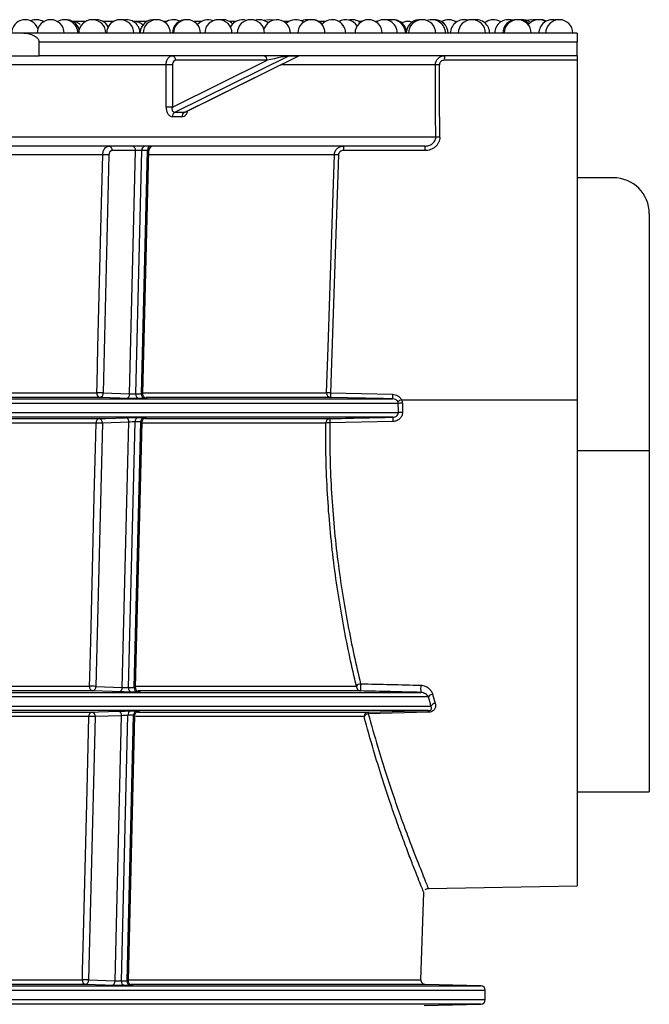
# Paper-space layout 'Лист1(2)' of a CAD drawing. Units: millimetres. Extents: x -259 to 3318, y -162 to 1848.
# Drawn here: x 1247 to 1363, y 1118 to 1300 of the extents above; entities that cross this region are included whole.
import ezdxf

# ---------------------------------------------------------------- set-up
doc = ezdxf.new("R2010")
doc.units = ezdxf.units.MM

psp = doc.layouts.new('Лист1(2)')

# ---------------------------------------------------------------- linework, layer by layer
at = {"color": 7, "linetype": 'Continuous', "lineweight": 25, "ltscale": 5}
for p, q in [((1251.11439, 1299.38856), (1250.96072, 1299.38856)), ((1253.62847, 1299.38856), (1253.60883, 1299.38856)), ((1258.79066, 1299.38856), (1256.44458, 1299.38856)), ((1263.95285, 1299.38856), (1262.0267, 1299.38856)), ((1269.90392, 1299.38856), (1267.60882, 1299.38856)), ((1269.89843, 1299.25895), (1269.90392, 1299.38856)), ((1270.10049, 1299.38856), (1269.90392, 1299.38856)), ((1273.77127, 1299.38856), (1273.19094, 1299.38856)), ((1280.13523, 1299.38856), (1278.77306, 1299.38856)), ((1286.49919, 1299.38856), (1285.37373, 1299.38856)), ((1296.32575, 1299.38856), (1295.35759, 1299.38856)), ((1303.04897, 1299.38856), (1301.8307, 1299.38856)), ((1309.7722, 1299.38856), (1309.20307, 1299.38856)), ((1312.4589, 1299.38856), (1312.26664, 1299.38856)), ((1312.4589, 1299.38856), (1312.48086, 1299.26557)), ((1327.36763, 1299.3371), (1326.94957, 1299.34785)), ((1246.91203, 1297.2219), (1192.42829, 1297.2219)), ((1349.47682, 1297.2219), (1246.91203, 1297.2219)), ((1349.47682, 1295.55523), (1250.26818, 1295.55523)), ((1250.26818, 1293.05523), (1250.26818, 1295.55523)), ((1349.47682, 1293.05523), (1349.47682, 1295.55523)), ((1206.11895, 1293.05523), (1250.26818, 1293.05523)), ((1349.47682, 1293.05523), (1250.26818, 1293.05523)), ((1274.82864, 1283.5806), (1292.28668, 1292.2219)), ((1296.24873, 1293.00844), (1275.23391, 1282.60664)), ((1292.28668, 1292.2219), (1275.41794, 1292.2219)), ((1277.00167, 1282.60664), (1298.0165, 1293.00844)), ((1277.19906, 1282.65741), (1298.03111, 1292.96875)), ((1298.0165, 1293.00844), (1296.24873, 1293.00844)), ((1349.47682, 1292.23226), (1324.99482, 1292.23226)), ((1349.47682, 1293.05523), (1349.47682, 1292.23226)), ((1349.47682, 1292.23226), (1349.47682, 1229.59243)), ((1273.65765, 1291.38856), (1206.21515, 1291.38856)), ((1273.65765, 1283.5806), (1273.65765, 1291.38856)), ((1274.82864, 1291.38856), (1273.65765, 1291.38856)), ((1274.82864, 1291.38856), (1274.82864, 1283.5806)), ((1274.82864, 1283.5806), (1273.65765, 1283.5806)), ((1323.40737, 1278.05523), (1206.04867, 1278.05523)), ((1321.42788, 1276.38856), (1206.40133, 1276.38856)), ((1261.96961, 1274.78006), (1206.30674, 1274.78006)), ((1263.12478, 1274.75175), (1262.04054, 1230.84582)), ((1268.02621, 1275.556), (1263.72897, 1275.556)), ((1266.91785, 1230.66993), (1268.02621, 1275.556)), ((1268.0784, 1230.65608), (1269.1878, 1275.58431)), ((1269.13207, 1230.65608), (1270.24147, 1275.58431)), ((1269.37398, 1230.66004), (1270.48307, 1275.5758)), ((1305.44392, 1274.76134), (1303.99234, 1230.85541)), ((1321.41334, 1275.56559), (1306.37206, 1275.56559)), ((1356.14348, 1270.55523), (1349.47682, 1270.55523)), ((1362.81015, 1263.88856), (1362.81015, 1220.14781)), ((1205.7855, 1230.87414), (1260.88542, 1230.87414)), ((1262.04054, 1230.84582), (1266.91785, 1230.66993)), ((1303.99234, 1230.85541), (1315.43861, 1230.58655)), ((1316.50216, 1228.9101), (1205.54778, 1228.9101)), ((1205.93722, 1229.74315), (1315.43331, 1229.74315)), ((1261.45185, 1230.01201), (1206.13992, 1230.01201)), ((1303.98726, 1230.01201), (1269.93438, 1230.01201)), ((1317.08869, 1229.5854), (1349.47682, 1229.59243)), ((1349.47682, 1229.59243), (1349.47682, 1139.88856)), ((1205.49812, 1227.20036), (1316.52464, 1227.20036)), ((1260.74752, 1225.28938), (1205.61807, 1225.28938)), ((1315.50297, 1226.36731), (1205.78474, 1226.36731)), ((1205.97216, 1226.09335), (1261.31394, 1226.09335)), ((1261.90263, 1225.26107), (1260.70292, 1176.67916)), ((1266.78864, 1225.43728), (1261.90263, 1225.26107)), ((1265.58032, 1176.50326), (1266.78864, 1225.43728)), ((1266.74088, 1176.48942), (1267.95128, 1225.50783)), ((1267.79455, 1176.48942), (1269.00495, 1225.50783)), ((1268.03646, 1176.49337), (1269.24621, 1225.48588)), ((1269.72627, 1226.09335), (1303.85192, 1226.09335)), ((1315.50827, 1225.58111), (1303.857, 1225.30952)), ((1362.81015, 1220.14781), (1349.47682, 1220.14781)), ((1362.81015, 1220.14781), (1362.81015, 1157.2219)), ((1188.285, 1176.70747), (1259.54786, 1176.70747)), ((1260.11423, 1175.84534), (1188.57467, 1175.84534)), ((1260.70292, 1176.67916), (1265.58032, 1176.50326)), ((1309.53615, 1175.84534), (1268.47783, 1175.84534)), ((1322.06251, 1174.74343), (1186.58052, 1174.74343)), ((1188.14042, 1175.57648), (1320.64799, 1175.57648)), ((1322.03836, 1172.20065), (1184.15619, 1172.20065)), ((1185.23495, 1173.03369), (1322.52838, 1173.03369)), ((1310.9543, 1171.92668), (1322.03836, 1172.20065)), ((1259.40996, 1171.12272), (1183.90488, 1171.12272)), ((1184.1778, 1171.92668), (1259.97632, 1171.92668)), ((1260.565, 1171.0944), (1259.36529, 1122.51249)), ((1265.45112, 1171.27062), (1260.565, 1171.0944)), ((1264.2428, 1122.33659), (1265.45112, 1171.27062)), ((1265.40336, 1122.32275), (1266.61376, 1171.34117)), ((1266.45703, 1122.32275), (1267.66743, 1171.34117)), ((1266.69893, 1122.3267), (1267.90869, 1171.31922)), ((1268.38931, 1171.92668), (1310.9543, 1171.92668)), ((1322.04448, 1171.9043), (1310.9603, 1171.63168)), ((1349.47682, 1157.2219), (1362.81015, 1157.2219)), ((1322.02345, 1139.40936), (1349.47682, 1139.88856)), ((1320.66485, 1122.5408), (1321.22806, 1138.66904)), ((1258.77661, 1121.67867), (968.58613, 1121.67867)), ((969.15242, 1122.5408), (1258.2103, 1122.5408)), ((1259.36529, 1122.51249), (1264.2428, 1122.33659)), ((1331.74315, 1121.40981), (1321.47586, 1121.67867)), ((1332.55467, 1118.86703), (1332.55467, 1120.57677)), ((1321.28084, 1117.76001), (1331.74315, 1118.03398))]:
    psp.add_line(p, q, dxfattribs=at)
at = {"color": 8, "linetype": 'Continuous', "lineweight": 25, "ltscale": 5}
for p, q in [((1323.33396, 1291.38856), (1294.83866, 1291.38856)), ((1304.70909, 1274.78006), (1270.46342, 1274.78006)), ((1269.37926, 1230.87414), (1303.25779, 1230.87414)), ((1303.12229, 1225.28938), (1269.3985, 1225.28938)), ((1268.04174, 1176.70747), (1308.77863, 1176.70747)), ((1310.19059, 1171.12272), (1268.05681, 1171.12272)), ((1113.68029, 1121.40981), (1331.74315, 1121.40981)), ((1266.70422, 1122.5408), (1320.66485, 1122.5408)), ((1321.47586, 1121.67867), (1267.16448, 1121.67867)), ((1332.55467, 1120.57677), (1113.68029, 1120.57677)), ((1331.74315, 1118.03398), (895.61744, 1118.03398)), ((1113.68029, 1118.86703), (1332.55467, 1118.86703))]:
    psp.add_line(p, q, dxfattribs=at)
at = {"color": 7, "linetype": 'Continuous', "lineweight": 25, "ltscale": 5, "flags": 128}
for points in [[(1265.86307, 1299.67169), (1265.36455, 1299.7219), (1265.28231, 1299.72054)], [(1293.38409, 1299.61407), (1292.6578, 1299.7219), (1291.75377, 1299.55272)], [(1307.9163, 1299.72158), (1307.87675, 1299.7219), (1307.32702, 1299.66071)], [(1314.92057, 1299.68844), (1314.51291, 1299.7219), (1314.17497, 1299.69895)], [(1322.56766, 1299.71836), (1322.43472, 1299.7219), (1321.66574, 1299.60069)], [(1330.31118, 1299.72148), (1330.26582, 1299.7219), (1330.16939, 1299.72004)], [(1330.60672, 1299.70935), (1330.35654, 1299.7219), (1330.21475, 1299.71787)], [(1337.70576, 1299.65544), (1337.13318, 1299.7219), (1336.95812, 1299.71576)], [(1341.7167, 1299.61049), (1340.97872, 1299.7219), (1340.20831, 1299.60023)], [(1342.10256, 1299.69697), (1341.75043, 1299.7219), (1341.36458, 1299.69194)], [(1346.0737, 1299.7187), (1345.94724, 1299.7219), (1345.44354, 1299.67063)], [(1260.88542, 1230.87414), (1260.92655, 1232.53979), (1261.09108, 1239.20239), (1261.74917, 1265.85281), (1261.96961, 1274.78006)], [(1303.25779, 1230.87414), (1303.31285, 1232.53978), (1303.53309, 1239.20233), (1304.414, 1265.85257), (1304.70909, 1274.78006)], [(1266.32914, 1229.83611), (1265.12024, 1229.87971), (1261.45185, 1230.01201)], [(1315.43331, 1229.74315), (1313.76737, 1229.78247), (1307.10359, 1229.93912), (1303.98726, 1230.01201)], [(1259.54786, 1176.70747), (1259.589, 1178.37312), (1259.75352, 1185.03573), (1260.41161, 1211.68614), (1260.74752, 1225.28938)], [(1261.31394, 1226.09335), (1262.52278, 1226.13694), (1266.19993, 1226.26956)], [(1264.99162, 1175.66945), (1263.78272, 1175.71304), (1260.11423, 1175.84534)], [(1259.97632, 1171.92668), (1261.18516, 1171.97028), (1264.86241, 1172.1029)], [(1258.2103, 1122.5408), (1258.25144, 1124.20645), (1258.41596, 1130.86906), (1259.07405, 1157.51948), (1259.40996, 1171.12272)], [(1263.6541, 1121.50278), (1262.4452, 1121.54637), (1258.77661, 1121.67867)]]:
    psp.add_lwpolyline(points, dxfattribs=at)
at = {"color": 7, "linetype": 'Continuous', "lineweight": 25, "ltscale": 25}
for centre, radius, start, end in [((1247.63682, 1297.2219), 2.5, 19.0984359, 180), ((1249.71351, 1297.2219), 2.5, 58.0201921, 114.5405711), ((1252.36161, 1297.2219), 2.5, 0, 180), ((1254.87569, 1297.2219), 2.5, 0, 119.9264349), ((1255.19736, 1297.2219), 2.5, 14.5098573, 93.6885588), ((1260.03788, 1297.2219), 2.5, 0, 180), ((1260.77948, 1297.2219), 2.5, 27.8567924, 98.529542), ((1265.20007, 1297.2219), 2.5, 0, 180), ((1266.3616, 1297.2219), 2.5, 0, 103.4328521), ((1271.34771, 1297.2219), 2.5, 83.1540263, 175.729192), ((1271.94372, 1297.2219), 2.5, 0, 180), ((1275.01849, 1297.2219), 2.5, 62.4529402, 127.9486417), ((1277.33088, 1297.2219), 2.5, 87.7653567, 180), ((1277.52584, 1297.2219), 2.5, 0, 180), ((1281.38245, 1297.2219), 2.5, 67.2744524, 140.4728601), ((1283.31404, 1297.2219), 2.5, 0, 180), ((1284.12651, 1297.2219), 2.5, 43.6159567, 99.3517491), ((1287.74641, 1297.2219), 2.5, 71.9312652, 152.4335671), ((1289.2972, 1297.2219), 2.5, 0, 180), ((1290.84974, 1297.2219), 2.5, 49.2978499, 108.0898262), ((1294.11037, 1297.2219), 2.5, 0, 164.2878834), ((1297.57297, 1297.2219), 2.5, 54.5301881, 133.8297842), ((1300.47434, 1297.2219), 2.5, 0, 180), ((1299.71754, 1297.2219), 2.5, 81.2943343, 115.3987462), ((1300.58349, 1297.2219), 2.5, 42.0516625, 91.2508686), ((1304.29619, 1297.2219), 2.5, 0, 139.8510833), ((1306.77728, 1297.2219), 2.5, 31.9590419, 119.7501274), ((1307.95585, 1297.2219), 2.5, 52.2140967, 103.6337182), ((1311.01942, 1297.2219), 2.5, 0, 180), ((1313.83702, 1297.2219), 2.5, 0, 124.2996847), ((1315.32822, 1297.2219), 2.5, 0, 107.3518969), ((1315.5368, 1297.2219), 2.5, 0, 92.3907968), ((1320.46952, 1297.2219), 2.5, 85.0981584, 170.5903078), ((1320.89677, 1297.2219), 2.5, 0, 180), ((1322.70059, 1297.2219), 2.5, 0, 111.1471866), ((1323.19685, 1297.2219), 2.5, 0, 95.6960709), ((1325.72642, 1297.2219), 2.5, 54.5512854, 120.3920788), ((1328.62629, 1297.2219), 2.5, 73.1819337, 180), ((1330.07296, 1297.2219), 2.5, 0, 180), ((1330.8569, 1297.2219), 2.5, 0, 99.0205001), ((1334.07237, 1297.2219), 2.5, 89.7902699, 130.0229468), ((1334.09055, 1297.2219), 2.5, 57.4182456, 130.2955129), ((1336.78306, 1297.2219), 2.5, 72.5989899, 180), ((1338.27835, 1297.2219), 2.5, 87.2648148, 180), ((1338.51695, 1297.2219), 2.5, 0, 180), ((1338.80901, 1297.2219), 2.5, 43.1861805, 93.3486598), ((1339.43789, 1297.2219), 2.5, 52.8893424, 97.2256507), ((1342.45468, 1297.2219), 2.5, 60.1962368, 141.9567303), ((1344.93983, 1297.2219), 2.5, 75.4001928, 180), ((1342.7657, 1297.2219), 2.5, 64.2257963, 93.566401), ((1346.20016, 1297.2219), 2.5, 0, 180), ((1274.68137, 1292.32606), 0.7439, 351.950533, 78.5782463), ((1291.55011, 1292.32606), 0.7439, 351.950533, 78.5782463), ((1296.44558, 1292.61778), 0.43745, 90.2859889, 116.7422658), ((1298.21335, 1292.61778), 0.43745, 90.2859889, 116.7422658), ((1336.74303, 1292.43626), 11.74998, 176.9803354, 180.9948), ((1324.17604, 1257.60124), 33.79781, 90.1597669, 91.4276797), ((1275.70453, 1281.88181), 0.86421, 122.9952031, 184.0952696), ((1277.46613, 1281.87788), 0.86418, 122.5104301, 183.8345341), ((1324.24893, 1244.30231), 33.76341, 90.1586114, 91.428269), ((1262.99634, 1275.66515), 0.74072, 351.526616, 77.5900883), ((1267.29357, 1275.66515), 0.74072, 351.526616, 77.5900883), ((1269.91652, 1275.66883), 0.7336, 101.15865, 186.6157268), ((1270.97142, 1275.66718), 0.73463, 100.8974536, 186.4766223), ((1271.31615, 1275.55523), 0.83333, 90, 178.9874654), ((1318.12027, 1275.76959), 11.74998, 176.9803354, 180.9948), ((1333.16155, 1275.76959), 11.74998, 176.9803354, 180.9948), ((1261.85553, 1246.54556), 28.23473, 87.4234775, 89.7684957), ((1304.12461, 1237.41007), 37.37456, 87.9770595, 89.1039563), ((1356.14348, 1263.88856), 6.66667, 0, 90), ((1261.63667, 1230.75057), 0.76134, 170.6598402, 255.9509072), ((1260.77127, 1202.63903), 28.23534, 87.4234922, 89.7683538), ((1261.28869, 1230.75192), 0.75769, 282.4356134, 7.1189042), ((1266.166, 1230.57603), 0.75768, 282.4334962, 7.1193168), ((1268.83045, 1230.5341), 0.76188, 170.7864216, 256.2820211), ((1269.88485, 1230.53546), 0.76238, 170.8961042, 256.5603523), ((1304.05598, 1230.80983), 0.80078, 175.3937692, 265.077317), ((1302.67188, 1193.46781), 37.41091, 87.9772613, 89.1026293), ((1316.24701, 1230.35992), 12.26469, 177.6846248, 181.6255441), ((1327.6754, 1230.08801), 12.24694, 177.6669968, 181.6136345), ((1326.56157, 1209.90861), 21.83831, 115.7072807, 117.7086779), ((1317.35055, 1207.26033), 21.66638, 90.2746132, 92.2441194), ((1317.37327, 1216.06797), 11.16468, 90.533645, 94.3592201), ((1261.48408, 1225.37196), 0.74118, 103.2710035, 186.3967491), ((1260.63335, 1197.0542), 28.23542, 87.4234941, 89.7683356), ((1261.15119, 1225.35389), 0.75715, 352.957965, 77.5873628), ((1266.03721, 1225.53011), 0.75714, 352.9575519, 77.5894845), ((1268.68902, 1225.58855), 0.74214, 102.9539926, 186.243701), ((1269.74373, 1225.58694), 0.743, 102.6880486, 186.1118623), ((1303.9163, 1225.30185), 0.79411, 94.6502384, 180.8999484), ((1303.69631, 1217.75764), 7.55358, 88.7810382, 94.3582819), ((1316.10959, 1225.78088), 12.26165, 178.5397522, 182.2031138), ((1327.75681, 1226.05683), 12.25777, 178.548561, 182.224152), ((1260.2991, 1176.58389), 0.76133, 170.6582096, 255.9466034), ((1259.43362, 1148.4716), 28.2361, 87.4235106, 89.7681759), ((1259.95106, 1176.58526), 0.7577, 282.4358091, 7.1188661), ((1264.82848, 1176.40936), 0.75768, 282.4336673, 7.1192834), ((1267.49293, 1176.36743), 0.76188, 170.7864621, 256.2820226), ((1268.54733, 1176.36879), 0.76238, 170.8960637, 256.5603509), ((1309.58811, 1176.65485), 0.81118, 176.2811068, 266.3275798), ((1309.65142, 1176.11894), 1.05268, 95.9674318, 146.007717), ((1319.05161, 1176.46362), 9.53553, 175.7763377, 183.7176362), ((1330.08047, 1176.19589), 9.4528, 175.7251571, 183.7570758), ((1322.94901, 1174.23331), 1.0228, 96.4254232, 150.0824145), ((1264.69969, 1171.36345), 0.75714, 352.9575853, 77.589313), ((1267.35149, 1171.42188), 0.74214, 102.9539901, 186.2436604), ((1268.4062, 1171.42027), 0.743, 102.688051, 186.1119029), ((1347.61784, 1172.58069), 25.5823, 180.851209, 181.5150749), ((1323.41495, 1172.55353), 1.00825, 96.4216742, 151.5601908), ((1260.14651, 1171.20532), 0.74117, 103.2751282, 186.3987243), ((1259.2957, 1142.88677), 28.23618, 87.4235125, 89.7681574), ((1259.81356, 1171.18723), 0.75715, 352.9580031, 77.5871666), ((1311.00025, 1171.11832), 0.80967, 93.2528594, 179.6888747), ((1311.0667, 1170.63427), 1.00307, 96.0890547, 150.8596345), ((1335.45319, 1172.27725), 24.5014, 180.8198269, 181.5098237), ((1258.96153, 1122.4172), 0.76133, 170.6565494, 255.9422202), ((1258.09597, 1094.30416), 28.23687, 87.4235293, 89.7679948), ((1258.61344, 1122.41859), 0.7577, 282.4360084, 7.1188274), ((1263.49096, 1122.24269), 0.75769, 282.4338414, 7.1192494), ((1266.15541, 1122.20076), 0.76188, 170.7865033, 256.2820241), ((1267.2098, 1122.20212), 0.76238, 170.8960224, 256.5603496), ((1321.49767, 1122.51172), 0.83333, 178, 268.5), ((1331.72134, 1120.57677), 0.83333, 0, 88.5), ((1331.72134, 1118.86703), 0.83333, 271.5, 0)]:
    psp.add_arc(centre, radius, start, end, dxfattribs=at)
for centre, major_axis, ratio, start_param, end_param in [((1292.87594, 1292.2219), (3.42376, 0.77594), 0.037607128, 0.16443979, 1.735236116), ((1294.6437, 1292.2219), (3.42376, 0.77594), 0.037607128, 6.128561558, 6.447625097), ((1113.68029, -6472.28507), (4.00043, 18498.38949), 0.012386578, 5.144706491, 5.145500453), ((1113.66575, -6472.2747), (4.01498, 18498.38949), 0.01243162, 5.144706511, 5.145500472), ((1113.68029, 1201.32128), (228.73503, 60.30691), 0.233120649, 0.718577383, 0.729447002), ((1113.48563, 1202.10782), (229.57297, 60.28346), 0.232385218, 0.719017002, 0.729886621), ((1268.59962, 1275.55523), (0.8341, 0.0206), 0.024617594, 0.787521672, 2.328188704), ((1125.7638, 1275.55523), (203.51252, 0.02057), 0.000101018, 0.781411286, 0.788735656)]:
    psp.add_ellipse(centre, major_axis=major_axis, ratio=ratio, start_param=start_param, end_param=end_param, dxfattribs=at)
at = {"color": 8, "linetype": 'Continuous', "lineweight": 25, "ltscale": 25}
psp.add_ellipse((1269.64898, 1275.55523), major_axis=(0.8341, 0.0206), ratio=0.024617594, start_param=6.281332765, end_param=7.063382609, dxfattribs=at)
at = {"color": 7, "linetype": 'Continuous', "lineweight": 25, "ltscale": 5}
for points, knots in [([(1257.83254, 1298.84492), (1257.66241, 1298.96397), (1257.25929, 1299.24605), (1256.72473, 1299.41903), (1256.41168, 1299.37642), (1256.38214, 1299.3724)], [0, 0, 0, 0, 0.398062932, 0.943200514, 1, 1, 1, 1]), ([(1269.39104, 1298.72448), (1269.37936, 1298.73845), (1269.19752, 1298.95599), (1268.66595, 1299.21891), (1267.99793, 1299.43505), (1267.586, 1299.35771), (1267.46237, 1299.3345)], [0, 0, 0, 0, 0.026036423, 0.405413172, 0.821539439, 1, 1, 1, 1]), ([(1273.72193, 1299.3093), (1273.59251, 1299.31234), (1273.45299, 1299.31562), (1273.33637, 1299.24959), (1273.32793, 1299.24482)], [0, 0, 0, 0, 0.927630429, 1, 1, 1, 1]), ([(1309.63021, 1299.24134), (1309.6189, 1299.24767), (1309.47266, 1299.32952), (1309.29852, 1299.32643), (1309.13784, 1299.32358)], [0, 0, 0, 0, 0.077374167, 1, 1, 1, 1]), ([(1309.79751, 1299.36406), (1309.76194, 1299.36783), (1309.57919, 1299.38723), (1309.40858, 1299.30473), (1309.27118, 1299.23828)], [0, 0, 0, 0, 0.1946611402, 1, 1, 1, 1]), ([(1317.25986, 1299.1674), (1317.12526, 1299.24819), (1316.97052, 1299.34107), (1316.79656, 1299.33916), (1316.77392, 1299.33892)], [0, 0, 0, 0, 0.869851388, 1, 1, 1, 1]), ([(1319.03705, 1299.2096), (1318.96907, 1299.24401), (1318.62411, 1299.4186), (1317.91718, 1299.43403), (1317.37138, 1299.22139), (1317.11424, 1299.12121)], [0, 0, 0, 0, 0.114898756, 0.582991379, 1, 1, 1, 1]), ([(1250.26818, 1295.55523), (1250.26818, 1295.72538), (1250.21364, 1295.8927), (1250.03584, 1296.18605), (1249.91853, 1296.30971), (1249.52298, 1296.63625), (1249.21576, 1296.7862), (1248.57983, 1297.01702), (1248.25301, 1297.09447), (1247.58724, 1297.19745), (1247.24733, 1297.2219), (1246.91203, 1297.2219)], [0, 0, 0, 0, 0.125, 0.125, 0.25, 0.25, 0.5, 0.5, 0.75, 0.75, 1, 1, 1, 1]), ([(1349.47682, 1297.2219), (1349.47682, 1297.2219), (1349.47682, 1297.19736), (1349.47682, 1297.09537), (1349.47682, 1297.01866), (1349.47682, 1296.78773), (1349.47682, 1296.63837), (1349.47682, 1296.31253), (1349.47682, 1296.18588), (1349.47682, 1295.89415), (1349.47682, 1295.72623), (1349.47682, 1295.55523)], [0, 0, 0, 0, 0.25, 0.25, 0.5, 0.5, 0.75, 0.75, 0.875, 0.875, 1, 1, 1, 1]), ([(1273.65765, 1291.38856), (1273.65765, 1291.60866), (1273.68807, 1291.82462), (1273.8055, 1292.22811), (1273.8924, 1292.41292), (1274.21622, 1292.87413), (1274.5194, 1293.05523), (1274.82868, 1293.05523)], [0, 0, 0, 0, 0.25, 0.25, 0.5, 0.5, 1, 1, 1, 1]), ([(1275.41794, 1292.2219), (1275.26231, 1292.2219), (1275.10974, 1292.13135), (1274.89246, 1291.82389), (1274.82864, 1291.60866), (1274.82864, 1291.38856)], [0, 0, 0, 0, 0.5, 0.5, 1, 1, 1, 1]), ([(1323.33396, 1291.38856), (1323.33335, 1291.61139), (1323.37792, 1291.83099), (1323.54838, 1292.23648), (1323.67496, 1292.42203), (1323.98605, 1292.72748), (1324.17223, 1292.84934), (1324.57485, 1293.01293), (1324.79059, 1293.05523), (1325.00936, 1293.05523)], [0, 0, 0, 0, 0.25, 0.25, 0.5, 0.5, 0.75, 0.75, 1, 1, 1, 1]), ([(1324.99482, 1292.23226), (1324.76427, 1292.23226), (1324.53523, 1292.15189), (1324.1908, 1291.85233), (1324.08052, 1291.63005), (1324.0818, 1291.39892)], [0, 0, 0, 0, 0.5, 0.5, 1, 1, 1, 1]), ([(1273.65765, 1283.5806), (1273.65765, 1283.35482), (1273.68697, 1283.13056), (1273.80032, 1282.71291), (1273.88547, 1282.51719), (1274.10079, 1282.18822), (1274.23276, 1282.05244), (1274.52354, 1281.86841), (1274.68175, 1281.81966), (1274.84252, 1281.82009)], [0, 0, 0, 0, 0.25, 0.25, 0.5, 0.5, 0.75, 0.75, 1, 1, 1, 1]), ([(1275.23391, 1282.60664), (1275.14645, 1282.60617), (1275.0672, 1282.63781), (1274.938, 1282.75033), (1274.88794, 1282.83117), (1274.78703, 1283.11057), (1274.78205, 1283.34625), (1274.82864, 1283.5806)], [0, 0, 0, 0, 0.25, 0.25, 0.5, 0.5, 1, 1, 1, 1]), ([(1324.15547, 1278.06559), (1324.15643, 1277.89174), (1324.13709, 1277.7176), (1324.06124, 1277.38272), (1324.00511, 1277.22129), (1323.8573, 1276.91015), (1323.76561, 1276.76173), (1323.55732, 1276.49122), (1323.4398, 1276.36704), (1323.04776, 1276.02716), (1322.7496, 1275.85646), (1322.09788, 1275.62304), (1321.75987, 1275.56559), (1321.41334, 1275.56559)], [0, 0, 0, 0, 0.125, 0.125, 0.25, 0.25, 0.375, 0.375, 0.5, 0.5, 0.75, 0.75, 1, 1, 1, 1]), ([(1321.42788, 1276.38856), (1321.66684, 1276.38856), (1321.90077, 1276.42315), (1322.3578, 1276.56703), (1322.57034, 1276.67285), (1322.95437, 1276.96532), (1323.11577, 1277.14548), (1323.2887, 1277.46519), (1323.3329, 1277.57667), (1323.39291, 1277.81), (1323.40838, 1277.93274), (1323.40737, 1278.05523)], [0, 0, 0, 0, 0.25, 0.25, 0.5, 0.5, 0.75, 0.75, 0.875, 0.875, 1, 1, 1, 1]), ([(1261.96961, 1274.78006), (1261.97489, 1274.99514), (1262.00946, 1275.20453), (1262.13317, 1275.59505), (1262.22182, 1275.77264), (1262.54859, 1276.21612), (1262.84897, 1276.38856), (1263.15552, 1276.38856)], [0, 0, 0, 0, 0.25, 0.25, 0.5, 0.5, 1, 1, 1, 1]), ([(1304.70909, 1274.78006), (1304.71613, 1274.99837), (1304.76649, 1275.21186), (1304.94442, 1275.60441), (1305.07252, 1275.78288), (1305.38259, 1276.07582), (1305.56648, 1276.19226), (1305.96108, 1276.3481), (1306.17279, 1276.38856), (1306.3866, 1276.38856)], [0, 0, 0, 0, 0.25, 0.25, 0.5, 0.5, 0.75, 0.75, 1, 1, 1, 1]), ([(1263.72897, 1275.556), (1263.57278, 1275.556), (1263.41973, 1275.46983), (1263.19773, 1275.17422), (1263.1301, 1274.96689), (1263.12478, 1274.75175)], [0, 0, 0, 0, 0.5, 0.5, 1, 1, 1, 1]), ([(1306.37206, 1275.56559), (1306.14438, 1275.56559), (1305.91765, 1275.49014), (1305.56907, 1275.20415), (1305.45147, 1274.98954), (1305.44392, 1274.76134)], [0, 0, 0, 0, 0.5, 0.5, 1, 1, 1, 1]), ([(1266.91785, 1230.66993), (1267.07446, 1230.66617), (1267.2877, 1230.66258), (1267.71442, 1230.65751), (1267.9252, 1230.65606), (1268.0784, 1230.65608)], [0, 0, 0, 0, 0.5, 0.5, 1, 1, 1, 1]), ([(1270.08285, 1229.8179), (1270.08315, 1229.81788), (1270.08928, 1229.81741), (1270.07567, 1229.81855), (1270.04176, 1229.82393), (1269.96454, 1229.84114), (1269.8343, 1229.88799), (1269.65227, 1230.00115), (1269.48003, 1230.20258), (1269.376, 1230.44442), (1269.38417, 1230.60129), (1269.38725, 1230.66036)], [0, 0, 0, 0, 0.003789046, 0.078877888, 0.135111133, 0.18928263, 0.297099033, 0.443864322, 0.658033496, 0.871222375, 1, 1, 1, 1]), ([(1315.43861, 1230.58655), (1315.77899, 1230.57851), (1316.11472, 1230.48539), (1316.69608, 1230.14183), (1316.93924, 1229.89215), (1317.08869, 1229.5854)], [0, 0, 0, 0, 0.5, 0.5, 1, 1, 1, 1]), ([(1268.64978, 1229.79395), (1268.49659, 1229.79396), (1268.31714, 1229.79504), (1267.92173, 1229.79923), (1267.7086, 1229.80232), (1267.06866, 1229.81393), (1266.64227, 1229.82482), (1266.32914, 1229.83611)], [0, 0, 0, 0, 0.25, 0.25, 0.5, 0.5, 1, 1, 1, 1]), ([(1269.70634, 1229.83649), (1269.74539, 1229.83512), (1269.90377, 1229.82954), (1269.98183, 1229.82476), (1270.04064, 1229.82115)], [0, 0, 0, 0, 0.246552851, 1, 1, 1, 1]), ([(1269.73365, 1229.83614), (1269.88228, 1229.83049), (1269.99785, 1229.82499), (1270.15457, 1229.81475), (1270.19371, 1229.81009), (1270.18678, 1229.79847), (1270.01191, 1229.79396), (1269.70766, 1229.79395)], [0, 0, 0, 0, 0.25, 0.25, 0.5, 0.5, 1, 1, 1, 1]), ([(1316.40728, 1229.24257), (1316.30833, 1229.4139), (1316.15281, 1229.5361), (1315.80995, 1229.69892), (1315.62234, 1229.73936), (1315.43331, 1229.74315)], [0, 0, 0, 0, 0.5, 0.5, 1, 1, 1, 1]), ([(1315.50297, 1226.36731), (1315.74049, 1226.37208), (1315.97869, 1226.43374), (1316.27966, 1226.64222), (1316.36886, 1226.73162), (1316.49519, 1226.94889), (1316.52903, 1227.07423), (1316.52464, 1227.20036)], [0, 0, 0, 0, 0.5, 0.5, 0.75, 0.75, 1, 1, 1, 1]), ([(1317.26928, 1227.23217), (1317.27325, 1227.00629), (1317.22563, 1226.78423), (1317.03875, 1226.37672), (1316.90296, 1226.19716), (1316.56607, 1225.89798), (1316.37418, 1225.78522), (1315.95228, 1225.62734), (1315.73346, 1225.58639), (1315.50827, 1225.58111)], [0, 0, 0, 0, 0.25, 0.25, 0.5, 0.5, 0.75, 0.75, 1, 1, 1, 1]), ([(1266.19993, 1226.26956), (1266.35663, 1226.27521), (1266.53877, 1226.28071), (1266.93802, 1226.29096), (1267.15216, 1226.29562), (1267.79277, 1226.30727), (1268.21599, 1226.31179), (1268.52265, 1226.3118)], [0, 0, 0, 0, 0.25, 0.25, 0.5, 0.5, 1, 1, 1, 1]), ([(1267.95128, 1225.50783), (1267.79751, 1225.5078), (1267.5851, 1225.50016), (1267.15752, 1225.47418), (1266.94522, 1225.45605), (1266.78864, 1225.43728)], [0, 0, 0, 0, 0.5, 0.5, 1, 1, 1, 1]), ([(1269.25787, 1225.48716), (1269.25527, 1225.51835), (1269.24486, 1225.64331), (1269.32252, 1225.83814), (1269.45368, 1226.03062), (1269.60173, 1226.15608), (1269.73861, 1226.23037), (1269.84657, 1226.26691), (1269.90986, 1226.28093), (1269.94048, 1226.28602), (1269.9549, 1226.2878), (1269.95348, 1226.28764), (1269.95286, 1226.28757)], [0, 0, 0, 0, 0.0701085436, 0.2809552564, 0.4508862879, 0.5942204553, 0.7134568305, 0.8040197021, 0.8602250264, 0.9045529408, 0.9582804814, 1, 1, 1, 1]), ([(1269.58053, 1226.3118), (1269.73279, 1226.3118), (1269.85245, 1226.31071), (1270.01782, 1226.3065), (1270.0615, 1226.3034), (1270.06801, 1226.29176), (1269.90198, 1226.28084), (1269.60444, 1226.26953)], [0, 0, 0, 0, 0.25, 0.25, 0.5, 0.5, 1, 1, 1, 1]), ([(1308.77863, 1176.70747), (1307.93684, 1180.22351), (1307.14945, 1183.88589), (1305.73809, 1191.50447), (1305.11397, 1195.46063), (1304.34437, 1201.63051), (1304.11528, 1203.73286), (1303.72592, 1207.95755), (1303.56471, 1210.08587), (1303.18715, 1216.51873), (1303.07692, 1220.87094), (1303.12229, 1225.28938)], [0, 0, 0, 0, 0.25, 0.25, 0.5, 0.5, 0.625, 0.625, 0.75, 0.75, 1, 1, 1, 1]), ([(1303.857, 1225.30952), (1303.81196, 1220.92745), (1303.92339, 1216.61179), (1304.3037, 1210.2339), (1304.46599, 1208.12392), (1304.85779, 1203.93596), (1305.08825, 1201.85205), (1305.86211, 1195.73757), (1306.4893, 1191.81829), (1307.9068, 1184.27272), (1308.69727, 1180.64648), (1309.54198, 1177.16591)], [0, 0, 0, 0, 0.25, 0.25, 0.375, 0.375, 0.5, 0.5, 0.75, 0.75, 1, 1, 1, 1]), ([(1265.58032, 1176.50326), (1265.73694, 1176.4995), (1265.95018, 1176.49591), (1266.3769, 1176.49084), (1266.58768, 1176.48939), (1266.74088, 1176.48942)], [0, 0, 0, 0, 0.5, 0.5, 1, 1, 1, 1]), ([(1268.36882, 1175.66982), (1268.40756, 1175.66846), (1268.5647, 1175.66291), (1268.69432, 1175.65566), (1268.75432, 1175.65044), (1268.74005, 1175.65173), (1268.70382, 1175.6573), (1268.62726, 1175.67445), (1268.49668, 1175.72133), (1268.3148, 1175.83446), (1268.14249, 1176.03591), (1268.03848, 1176.27774), (1268.04665, 1176.43461), (1268.04973, 1176.49369)], [0, 0, 0, 0, 0.069616401, 0.282361717, 0.398221097, 0.443578255, 0.477546662, 0.510268701, 0.575394834, 0.664049327, 0.793424891, 0.922204929, 1, 1, 1, 1]), ([(1320.65397, 1176.90051), (1320.9264, 1176.89397), (1321.18764, 1176.83247), (1321.66774, 1176.64056), (1321.8852, 1176.51017), (1322.26301, 1176.20686), (1322.42259, 1176.03546), (1322.68194, 1175.65845), (1322.77739, 1175.45971), (1322.83455, 1175.24968)], [0, 0, 0, 0, 0.25, 0.25, 0.5, 0.5, 0.75, 0.75, 1, 1, 1, 1]), ([(1267.31225, 1175.62729), (1267.15907, 1175.62729), (1266.97961, 1175.62837), (1266.58421, 1175.63256), (1266.37108, 1175.63565), (1265.73113, 1175.64726), (1265.30475, 1175.65815), (1264.99162, 1175.66945)], [0, 0, 0, 0, 0.25, 0.25, 0.5, 0.5, 1, 1, 1, 1]), ([(1322.06251, 1174.74343), (1321.95226, 1174.94859), (1321.77234, 1175.13122), (1321.42293, 1175.35772), (1321.29187, 1175.42535), (1320.99756, 1175.53156), (1320.83464, 1175.57246), (1320.64799, 1175.57648)], [0, 0, 0, 0, 0.5, 0.5, 0.75, 0.75, 1, 1, 1, 1]), ([(1264.86241, 1172.1029), (1265.01911, 1172.10855), (1265.20125, 1172.11405), (1265.6005, 1172.1243), (1265.81464, 1172.12896), (1266.45524, 1172.1406), (1266.87847, 1172.14513), (1267.18513, 1172.14513)], [0, 0, 0, 0, 0.25, 0.25, 0.5, 0.5, 1, 1, 1, 1]), ([(1267.92035, 1171.3205), (1267.91775, 1171.35168), (1267.90734, 1171.47664), (1267.985, 1171.67147), (1268.11616, 1171.86395), (1268.2642, 1171.98941), (1268.40109, 1172.06371), (1268.50905, 1172.10025), (1268.57234, 1172.11427), (1268.60296, 1172.11935), (1268.61738, 1172.12113), (1268.61596, 1172.12098), (1268.61534, 1172.12091)], [0, 0, 0, 0, 0.0700999279, 0.2809482241, 0.4508801409, 0.5942149873, 0.7134521865, 0.8040167226, 0.860222839, 0.9045491412, 0.9582730992, 1, 1, 1, 1]), ([(1268.24301, 1172.14513), (1268.39527, 1172.14513), (1268.51493, 1172.14404), (1268.6803, 1172.13984), (1268.72398, 1172.13673), (1268.73048, 1172.12509), (1268.56445, 1172.11418), (1268.26692, 1172.10287)], [0, 0, 0, 0, 0.25, 0.25, 0.5, 0.5, 1, 1, 1, 1]), ([(1322.03836, 1172.20065), (1322.10973, 1172.20225), (1322.18351, 1172.21073), (1322.32635, 1172.24883), (1322.39164, 1172.27814), (1322.54887, 1172.3867), (1322.5958, 1172.47475), (1322.63886, 1172.64183), (1322.6349, 1172.72441), (1322.60052, 1172.88266), (1322.56931, 1172.95962), (1322.52838, 1173.03369)], [0, 0, 0, 0, 0.125, 0.125, 0.25, 0.25, 0.5, 0.5, 0.75, 0.75, 1, 1, 1, 1]), ([(1323.30218, 1173.55545), (1323.35274, 1173.37477), (1323.37304, 1173.18932), (1323.33838, 1172.82576), (1323.2823, 1172.64314), (1323.0732, 1172.315), (1322.91454, 1172.16672), (1322.51887, 1171.96435), (1322.28354, 1171.91019), (1322.04448, 1171.9043)], [0, 0, 0, 0, 0.25, 0.25, 0.5, 0.5, 0.75, 0.75, 1, 1, 1, 1]), ([(1266.61376, 1171.34117), (1266.45999, 1171.34114), (1266.24758, 1171.3335), (1265.81999, 1171.30752), (1265.60769, 1171.28939), (1265.45112, 1171.27062)], [0, 0, 0, 0, 0.5, 0.5, 1, 1, 1, 1]), ([(1321.19953, 1138.67004), (1321.19686, 1138.67653), (1321.19046, 1138.69209), (1320.88263, 1139.44699), (1320.3501, 1140.7676), (1319.61563, 1142.61789), (1318.68607, 1145.01234), (1317.57926, 1147.94697), (1316.32133, 1151.40757), (1314.93935, 1155.38132), (1313.46342, 1159.87644), (1311.85756, 1165.06286), (1310.76978, 1169.01722), (1310.19059, 1171.12272)], [0, 0, 0, 0, 0.0685499626, 0.1644076147, 0.2528593825, 0.3419166381, 0.4316511956, 0.52275984, 0.613846641, 0.7055092414, 0.7989303559, 0.8929407287, 1, 1, 1, 1]), ([(1321.48504, 1139.17871), (1321.56175, 1139.2381), (1321.72088, 1139.36129), (1321.96028, 1139.42292), (1322.09633, 1139.40298), (1322.12939, 1139.39813)], [0, 0, 0, 0, 0.413384188, 0.857409177, 1, 1, 1, 1]), ([(1265.97473, 1121.46062), (1265.82155, 1121.46062), (1265.64209, 1121.4617), (1265.24669, 1121.46589), (1265.03356, 1121.46899), (1264.39361, 1121.48059), (1263.96723, 1121.49148), (1263.6541, 1121.50278)], [0, 0, 0, 0, 0.25, 0.25, 0.5, 0.5, 1, 1, 1, 1]), ([(1264.2428, 1122.33659), (1264.39942, 1122.33283), (1264.61266, 1122.32924), (1265.03937, 1122.32417), (1265.25015, 1122.32273), (1265.40336, 1122.32275)], [0, 0, 0, 0, 0.5, 0.5, 1, 1, 1, 1]), ([(1267.40782, 1121.48456), (1267.40811, 1121.48454), (1267.41424, 1121.48407), (1267.40064, 1121.48521), (1267.36673, 1121.49059), (1267.28951, 1121.5078), (1267.15928, 1121.55464), (1266.97724, 1121.66779), (1266.80499, 1121.86922), (1266.70096, 1122.11107), (1266.70913, 1122.26794), (1266.7122, 1122.32702)], [0, 0, 0, 0, 0.0037886026, 0.0788721668, 0.1351044957, 0.1892719578, 0.2970807984, 0.4438405298, 0.6580193995, 0.8712067484, 1, 1, 1, 1]), ([(1267.03129, 1121.50315), (1267.07034, 1121.50178), (1267.22873, 1121.4962), (1267.30679, 1121.49142), (1267.3656, 1121.48781)], [0, 0, 0, 0, 0.246547955, 1, 1, 1, 1])]:
    psp.add_open_spline(points, degree=3, knots=knots, dxfattribs=at)
at = {"color": 8, "linetype": 'Continuous', "lineweight": 25, "ltscale": 5}
for points, knots in [([(1276.60389, 1281.82009), (1276.66874, 1281.8248), (1276.86605, 1281.83912), (1277.18646, 1282.01763), (1277.49978, 1282.38566), (1277.61156, 1282.72775), (1277.66372, 1282.8874)], [0, 0, 0, 0, 0.140793355, 0.428355034, 0.733215224, 1, 1, 1, 1]), ([(1277.19369, 1282.66796), (1277.16272, 1282.64893), (1277.09852, 1282.60946), (1277.0347, 1282.6076), (1277.00167, 1282.60664)], [0, 0, 0, 0, 0.482428527, 1, 1, 1, 1]), ([(1269.13207, 1230.65608), (1269.16715, 1230.65613), (1269.26374, 1230.65627), (1269.35949, 1230.65753), (1269.36341, 1230.65945), (1269.3651, 1230.66027)], [0, 0, 0, 0, 0.245855026, 0.677089516, 1, 1, 1, 1]), ([(1269.23611, 1225.48625), (1269.2389, 1225.4882), (1269.25063, 1225.49639), (1269.17936, 1225.50517), (1269.06306, 1225.50695), (1269.00495, 1225.50783)], [0, 0, 0, 0, 0.135287218, 0.567886813, 1, 1, 1, 1]), ([(1267.79455, 1176.48942), (1267.82962, 1176.48947), (1267.92622, 1176.4896), (1268.02197, 1176.49086), (1268.02589, 1176.49278), (1268.02757, 1176.49361)], [0, 0, 0, 0, 0.2458550019, 0.6770894971, 1, 1, 1, 1]), ([(1268.7458, 1175.65172), (1268.78813, 1175.64854), (1268.88854, 1175.641), (1268.82693, 1175.63259), (1268.63588, 1175.62788), (1268.44092, 1175.62744), (1268.37013, 1175.62729)], [0, 0, 0, 0, 0.220925608, 0.52406532, 0.827185096, 1, 1, 1, 1]), ([(1267.89858, 1171.31959), (1267.90138, 1171.32154), (1267.91311, 1171.32972), (1267.84183, 1171.33851), (1267.72554, 1171.34028), (1267.66743, 1171.34117)], [0, 0, 0, 0, 0.135287188, 0.567886779, 1, 1, 1, 1]), ([(1310.9603, 1171.63168), (1311.54228, 1169.54765), (1313.11786, 1163.90557), (1315.21935, 1157.49979), (1317.08269, 1152.18998), (1318.76578, 1147.62334), (1320.15225, 1144.06931), (1321.15001, 1141.58765), (1321.68964, 1140.26732), (1322.0029, 1139.50914), (1322.01654, 1139.47631), (1322.02254, 1139.46188)], [0, 0, 0, 0, 0.1069746266, 0.2896111682, 0.3829948677, 0.4769897801, 0.6537618616, 0.7442782412, 0.8354337181, 0.9276496344, 1, 1, 1, 1]), ([(1266.45703, 1122.32275), (1266.4921, 1122.3228), (1266.5887, 1122.32294), (1266.68444, 1122.32419), (1266.68837, 1122.32611), (1266.69005, 1122.32694)], [0, 0, 0, 0, 0.2458549776, 0.6770894779, 1, 1, 1, 1]), ([(1267.40829, 1121.48505), (1267.45061, 1121.48187), (1267.55102, 1121.47433), (1267.48941, 1121.46592), (1267.29836, 1121.46121), (1267.1034, 1121.46078), (1267.03261, 1121.46062)], [0, 0, 0, 0, 0.220915003, 0.524058901, 0.827182787, 1, 1, 1, 1])]:
    psp.add_open_spline(points, degree=3, knots=knots, dxfattribs=at)
at = {"color": 7, "linetype": 'Continuous', "lineweight": 25, "ltscale": 5}
for points in [[(1268.0784, 1230.65608), (1268.43091, 1230.65608), (1268.78214, 1230.65608), (1269.13207, 1230.65608)], [(1269.70766, 1229.79395), (1269.35632, 1229.79395), (1269.00369, 1229.79395), (1268.64978, 1229.79395)], [(1316.50216, 1228.9101), (1316.50004, 1229.02834), (1316.46535, 1229.14202), (1316.40728, 1229.24257)], [(1316.52464, 1227.20036), (1316.51475, 1227.77009), (1316.50725, 1228.34), (1316.50216, 1228.9101)], [(1317.08869, 1229.5854), (1317.18995, 1229.37945), (1317.24463, 1229.15605), (1317.24671, 1228.92647)], [(1317.24671, 1228.92647), (1317.25182, 1228.36152), (1317.25935, 1227.79675), (1317.26928, 1227.23217)], [(1269.00495, 1225.50783), (1268.65501, 1225.50784), (1268.30379, 1225.50784), (1267.95128, 1225.50783)], [(1268.52265, 1226.3118), (1268.87657, 1226.3118), (1269.2292, 1226.3118), (1269.58053, 1226.3118)], [(1303.85192, 1226.09335), (1307.73562, 1226.18413), (1311.6193, 1226.27547), (1315.50297, 1226.36731)], [(1266.74088, 1176.48942), (1267.09339, 1176.48941), (1267.44462, 1176.48941), (1267.79455, 1176.48942)], [(1320.64799, 1175.57648), (1316.94408, 1175.66645), (1313.24013, 1175.75609), (1309.53615, 1175.84534)], [(1309.54198, 1177.16591), (1313.24602, 1177.07781), (1316.95001, 1176.98932), (1320.65397, 1176.90051)], [(1268.37013, 1175.62729), (1268.0188, 1175.62728), (1267.66617, 1175.62728), (1267.31225, 1175.62729)], [(1322.52838, 1173.03369), (1322.37242, 1173.59819), (1322.21709, 1174.16809), (1322.06251, 1174.74343)], [(1322.83455, 1175.24968), (1322.98973, 1174.67953), (1323.14565, 1174.1148), (1323.30218, 1173.55545)], [(1267.18513, 1172.14513), (1267.53905, 1172.14513), (1267.89168, 1172.14513), (1268.24301, 1172.14513)], [(1267.66743, 1171.34117), (1267.31749, 1171.34117), (1266.96626, 1171.34117), (1266.61376, 1171.34117)], [(1265.40336, 1122.32275), (1265.75587, 1122.32275), (1266.10709, 1122.32275), (1266.45703, 1122.32275)], [(1267.03261, 1121.46062), (1266.68128, 1121.46062), (1266.32865, 1121.46062), (1265.97473, 1121.46062)]]:
    psp.add_open_spline(points, degree=3, dxfattribs=at)

doc.saveas('drawing.dxf')
